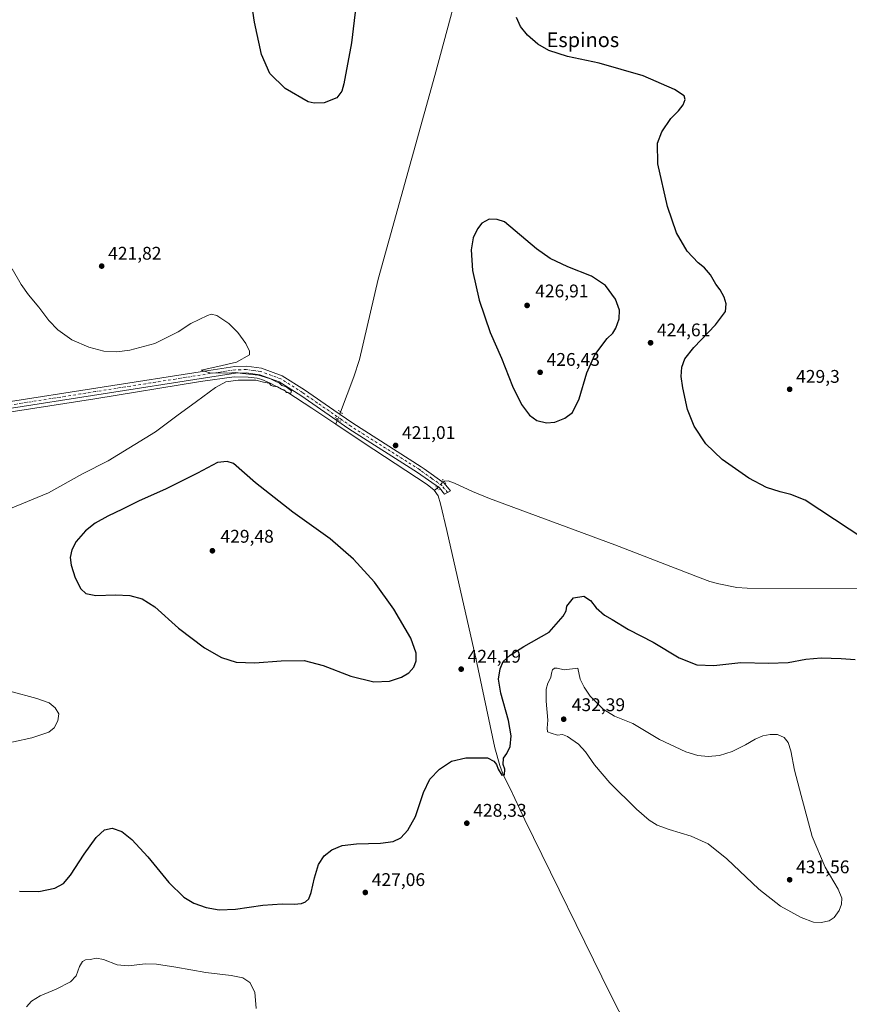
# Model space of a CAD drawing. Units: metres. Extents: x 583738 to 587188, y 4715057 to 4717413.
# Drawn here: x 586008 to 586461, y 4715977 to 4716515 of the extents above; entities that cross this region are included whole.
import ezdxf
from ezdxf.enums import TextEntityAlignment as Align

# ---------------------------------------------------------------- set-up
doc = ezdxf.new("R2010")
doc.units = ezdxf.units.M
doc.header["$MEASUREMENT"] = 0
doc.linetypes.add('DGN Style 4', pattern=[2.6384748266838614, 1.318413404963828, -0.6592067024819142, 0.001648016756204785, -0.6592067024819142])
doc.linetypes.add('DGN Style 5', pattern=[1.1536117293433497, 0.4944050268614355, -0.6592067024819142])
for name, color, linetype, lineweight in [('Corriente natural lineal', 142, 'Continuous', 13), ('Corriente natural lineal oculto', 9, 'DGN Style 4', 13), ('Curva de nivel maestra', 30, 'Continuous', 30), ('Curva de nivel normal', 30, 'Continuous', 0), ('Pista no pavimentada Cxs', 111, 'Continuous', 0), ('Pista no pavimentada eje', 91, 'DGN Style 4', 0), ('Puente lineal', 2, 'DGN Style 5', 0), ('Punto de cota en terreno', 7, 'Continuous', 0), ('Rótulo de punto de cota en terreno', 7, 'Continuous', 0), ('Texto cartográfico', 7, 'Continuous', 0)]:
    doc.layers.add(name, color=color, linetype=linetype, lineweight=lineweight)
doc.styles.add('Style-Arial', font='txt')

# ---------------------------------------------------------------- blocks, each defined once
blk = doc.blocks.new('5PATER')
at = {"layer": 'Punto de cota en terreno', "linetype": 'Continuous', "lineweight": 0}
h = blk.add_hatch(color=51, dxfattribs=at)
edge = h.paths.add_edge_path()
edge.add_ellipse((0, 0), major_axis=(-0.1095731443231308, -0.1110710700762829), ratio=0.9994222409660322, start_angle=0, end_angle=360)

msp = doc.modelspace()

# ---------------------------------------------------------------- linework, layer by layer
at = {"layer": 'Corriente natural lineal', "color": 142, "linetype": 'Continuous', "lineweight": 13, "extrusion": (0.004924829766575332, 0.0119883324981336, 0.9999160094406353), "elevation": 59847.89254618592, "flags": 128}
msp.add_lwpolyline([(586172.2423377011, 4715918.142493351), (586171.1955745661, 4715915.594610255)], dxfattribs=at)
at = {"layer": 'Corriente natural lineal', "color": 142, "linetype": 'Continuous', "lineweight": 13, "extrusion": (-0.0526568824695472, -0.001725337593630262, 0.9986111735499341), "elevation": -38585.76681832857, "flags": 128}
msp.add_lwpolyline([(-4694531.461529363, 739363.9134778252), (-4694530.589090785, 739362.7138986072), (-4694530.489458964, 739362.0894341094)], dxfattribs=at)
at = {"layer": 'Corriente natural lineal', "color": 142, "linetype": 'Continuous', "lineweight": 13}
for points in [[(586253.0601000004, 4716552.9301, 423.2522000000026), (586234.6201, 4716484.620100001, 422.8145999999979), (586203.6201, 4716373.390100001, 421.5537999999942), (586193.3300999999, 4716329.530099999, 421.0565999999963), (586190.3101000004, 4716320.0101, 420.8675999999978), (586183.0789000001, 4716300.751, 420.5301999999938)], [(586180.3766999999, 4716294.172900001, 420.5865999999951), (586167.4001000002, 4716302.940099999, 420.3926000000066), (586154.2701000003, 4716311.370100001, 420.2875000000058), (586144.6201, 4716316.460100001, 420.2320000000037), (586140.0401, 4716318.460100001, 420.1618000000017), (586137.4200999998, 4716319.190099999, 420.1013999999996), (586132.4801000003, 4716319.880100001, 420.1457999999984), (586124.9401000004, 4716320.040100001, 420.0014999999985), (586106.4700999996, 4716317.4801, 419.7644), (586048.7600999996, 4716307.9901, 418.8628999999929), (585904.4301000005, 4716285.5001, 416.9875000000029), (585862.2801000001, 4716278.610099999, 416.2945999999938), (585837.6700999998, 4716274.210100001, 415.9364999999962), (585834.1101000002, 4716273.1501, 415.898000000001), (585829.5800999999, 4716270.9101, 415.8669999999984), (585827.4901000002, 4716269.6501, 415.8717999999935), (585823.7001, 4716266.4001, 415.7519000000029), (585819.1101000002, 4716260.350099999, 415.5356000000029), (585810.8614999996, 4716245.9626, 415.3481000000029)], [(586234.1401000004, 4716258.1601, 421.2179000000033), (586230.3101000004, 4716261.220100001, 421.2516000000033), (586195.3300999999, 4716284.0701, 420.798299999995), (586180.3766999999, 4716294.172900001, 420.5865999999951)], [(586734.6901000004, 4716280.670100001, 434.1600999999937), (586725.3701, 4716275.780099999, 432.7652999999991), (586716.3000999996, 4716271.6801, 432.0286999999954), (586701.0800999999, 4716265.890100001, 431.1563000000024), (586645.1601, 4716243.370100001, 428.6315999999933), (586565.6201, 4716210.4901, 426.4524999999995), (586560.8701, 4716208.970100001, 426.3331000000035), (586556.5601000004, 4716208.110099999, 426.2617999999929), (586546.6501000002, 4716206.7401, 426.0192999999999), (586514.6700999998, 4716205.130100001, 425.1080999999977), (586484.6901000004, 4716204.4801, 424.3435000000027), (586405.3300999999, 4716204.5101, 423.0149999999995), (586399.6700999998, 4716205.020099999, 422.9964999999939), (586389.7301000003, 4716206.890100001, 422.7981), (586384.9301000005, 4716208.2401, 422.7399000000005), (586379.5201000003, 4716210.220100001, 422.7321999999986), (586332.9801000003, 4716228.190099999, 422.1907999999967), (586264.3601000002, 4716253.530099999, 421.4936000000016), (586255.1201, 4716257.340100001, 421.4821999999986), (586245.3601000002, 4716261.940099999, 421.4125000000058), (586241.8901000004, 4716263.130100001, 421.357799999998), (586239.4789000005, 4716263.080399999, 421.3497000000062)], [(586368.9495000001, 4715678.8386, 437.0185999999958), (586365.9600999998, 4715691.0101, 436.5154000000039), (586362.5601000004, 4715708.2601, 435.2828000000009), (586361.9501, 4715713.210100001, 435.0099000000046), (586361.2100999998, 4715734.0701, 433.6190999999963), (586359.6901000004, 4715770.950099999, 432.4560000000056), (586355.8000999996, 4715815.770099999, 431.3668000000035), (586348.1801000005, 4715929.970100001, 427.8323999999994), (586346.8201000001, 4715939.870100001, 427.6104999999953), (586344.2801000001, 4715950.210100001, 427.4456999999966), (586342.3800999997, 4715957.9901, 427.1394), (586339.7301000003, 4715964.720100001, 426.9257999999973), (586330.5900999998, 4715982.5601, 426.6573000000063), (586283.8300999999, 4716078.0101, 425.9956999999995), (586275.6401000004, 4716095.4301, 425.698000000004), (586272.0500999996, 4716102.2601, 425.3776999999973), (586270.0201000003, 4716107.700099999, 425.0326999999961), (586267.4001000002, 4716117.350099999, 424.4875000000029), (586256.8901000004, 4716166.420100001, 423.6548000000039), (586241.2200999996, 4716236.100099999, 421.5777999999991), (586237.7401000002, 4716250.690099999, 421.2863000000071), (586236.4001000002, 4716255.0601, 421.2967000000062), (586234.1401000004, 4716258.1601, 421.2179000000033)]]:
    msp.add_polyline3d(points, dxfattribs=at)
at = {"layer": 'Corriente natural lineal oculto', "color": 9, "linetype": 'DGN Style 4', "lineweight": 13, "extrusion": (0.001805124500887112, 0.00439440310916722, 0.9999887153097531), "elevation": 22203.98557613688, "flags": 128}
msp.add_lwpolyline([(586181.3647327854, 4716248.715174173), (586179.7090981163, 4716244.684735258)], dxfattribs=at)
at = {"layer": 'Corriente natural lineal oculto', "color": 9, "linetype": 'DGN Style 4', "lineweight": 13, "extrusion": (-0.00457062341155505, -0.005007073464694987, 0.9999770190444123), "elevation": -25872.81559244839, "flags": 128}
msp.add_lwpolyline([(586231.7308965973, 4716188.763858641), (586235.2811226882, 4716192.653007394)], dxfattribs=at)
at = {"layer": 'Curva de nivel maestra', "color": 30, "linetype": 'Continuous', "lineweight": 30, "elevation": 425, "flags": 128}
for points in [[(586192, 4716527.030099999), (586188.9800000004, 4716502.4301), (586184.8799999999, 4716480.0701), (586183.7300000004, 4716476.110099999), (586181.0199999996, 4716472.340100001), (586174.0199999996, 4716469.7401), (586168.6299999999, 4716469.390100001), (586165.2699999996, 4716470.2601), (586152.7300000004, 4716477.4801), (586144.4000000004, 4716485.770099999), (586139.8099999996, 4716496.140100001), (586136.04, 4716513.630100001), (586134.54, 4716523.3301)], [(586476.9699999997, 4716226.290100001), (586436.9400000004, 4716252.620100001), (586429.0700000003, 4716255.7401), (586423.2800000003, 4716257.100099999), (586415.9000000004, 4716259.5001), (586406.1900000004, 4716264.600099999), (586391.54, 4716274.840100001), (586382.7199999997, 4716283.4901), (586376.3099999996, 4716293.0801), (586372.7199999997, 4716302.1601), (586370.04, 4716313.950099999), (586369.1699999999, 4716320.200099999), (586369.5599999996, 4716325.300100001), (586371.1900000004, 4716329.920100001), (586376.0899999999, 4716336.0101), (586387.9500000002, 4716348.340100001), (586393.4100000003, 4716355.6801), (586393.8200000003, 4716359.880100001), (586392.7800000003, 4716363.4801), (586390.4299999997, 4716367.540100001), (586388.1100000005, 4716370.6801), (586385.1699999999, 4716375.6801), (586382, 4716379.5601), (586378.5099999999, 4716382.200099999), (586372.54, 4716388.6501), (586366.7100000001, 4716398.700099999), (586361.6600000003, 4716413.100099999), (586356.54, 4716436.340100001), (586356.3300000001, 4716447.5601), (586358.6299999999, 4716453.890100001), (586363.5800000001, 4716461.130100001), (586367.6799999997, 4716465.380100001), (586370.2699999996, 4716468.600099999), (586371.3799999999, 4716471.4801), (586370.8099999996, 4716473.5701), (586365.4800000004, 4716477.0001), (586348.3499999996, 4716484.380100001), (586324.3200000003, 4716491.2401), (586307.0499999998, 4716494.960100001), (586296.9400000004, 4716498.1801), (586290.9100000003, 4716501.6601), (586285.1699999999, 4716506.590100001), (586281.4199999999, 4716511.3201), (586279.1699999999, 4716516.1801)], [(586295.5800000001, 4716294.8201), (586300.2400000002, 4716295.2601), (586305.5800000001, 4716297.350099999), (586309.7800000003, 4716300.5601), (586313.3799999999, 4716308.0101), (586317.6600000003, 4716322.220100001), (586322.0999999996, 4716331.960100001), (586328.79, 4716340.870100001), (586331.8399999999, 4716343.9001), (586333.54, 4716346.630100001), (586335.2400000002, 4716351.6801), (586335.5099999999, 4716356.340100001), (586333.2400000002, 4716362.460100001), (586327.9100000003, 4716369.9001), (586320.2800000003, 4716374.920100001), (586307.2100000001, 4716380.0801), (586297.5199999996, 4716384.620100001), (586290.1600000003, 4716389.920100001), (586272.6200000001, 4716404.710100001), (586268.7300000004, 4716405.9801), (586264.25, 4716406.100099999), (586260.25, 4716403.960100001), (586257.8300000001, 4716400.800100001), (586255.6100000005, 4716395.9101), (586254.4500000002, 4716389.290100001), (586255.2400000002, 4716377.9901), (586258.8399999999, 4716361.9301), (586264.7400000002, 4716344.1601), (586271.0700000003, 4716330.1601), (586277.0800000001, 4716314.880100001), (586281.9199999999, 4716304.800100001), (586286.3099999996, 4716299.100099999), (586290.3399999999, 4716296.190099999), (586295.5800000001, 4716294.8201)], [(586201.1900000004, 4716153.4801), (586209.75, 4716153.780099999), (586216.3200000003, 4716155.9301), (586220.3600000005, 4716158.280099999), (586223.1399999997, 4716161.5001), (586224.4299999997, 4716164.870100001), (586224.3799999999, 4716169.140100001), (586221.4199999999, 4716177.190099999), (586212.0800000001, 4716193.1801), (586201.5199999996, 4716207.770099999), (586190.0599999996, 4716220.420100001), (586177.4500000002, 4716231.4801), (586156.9699999997, 4716246.1601), (586136.6200000001, 4716262.170100001), (586124.5800000001, 4716272.670100001), (586121.0199999996, 4716273.8201), (586115.8399999999, 4716273.120100001), (586104.7800000003, 4716267.350099999), (586087.3899999997, 4716258.690099999), (586073.0300000003, 4716252.280099999), (586063.8899999997, 4716247.7301), (586055.8799999999, 4716243.950099999), (586048.9900000002, 4716240.0801), (586043.7000000002, 4716235.8301), (586038.5999999996, 4716230.020099999), (586036.1200000001, 4716225.5001), (586035.2599999999, 4716221.370100001), (586035.75, 4716217.1801), (586037.9800000004, 4716210.1601), (586041.0899999999, 4716204.1801), (586043.8700000001, 4716201.670100001), (586049.3700000001, 4716200.620100001), (586059.9800000004, 4716200.9001), (586067.9400000004, 4716200.520099999), (586074.6100000005, 4716198.8201), (586081.5800000001, 4716194.3301), (586094.5099999999, 4716182.7401), (586108.6500000004, 4716172.030099999), (586117.9100000003, 4716166.770099999), (586126.0700000003, 4716164.2401), (586136.2699999996, 4716163.700099999), (586150.6299999999, 4716164.960100001), (586163.1299999999, 4716164.9901), (586173.5199999996, 4716162.420100001), (586188.6600000003, 4716156.4801), (586201.1900000004, 4716153.4801)], [(586007.5199999996, 4716039.0601), (586018.0999999996, 4716038.840100001), (586026.9699999997, 4716040.7301), (586031.6799999997, 4716043.3101), (586035.4699999997, 4716047.9001), (586042.8499999996, 4716059.2501), (586049.4699999997, 4716068.380100001), (586053.9500000002, 4716072.5001), (586058.2999999998, 4716073.550100001), (586063.5099999999, 4716071.610099999), (586068.9199999999, 4716067.350099999), (586077.6699999999, 4716057.770099999), (586089.1900000004, 4716043.8101), (586097.3700000001, 4716035.870100001), (586102.8899999997, 4716032.520099999), (586109.6399999997, 4716030.090100001), (586116.7000000002, 4716028.920100001), (586125.6799999997, 4716029.2401), (586140.4800000004, 4716031.420100001), (586151.2199999997, 4716032.190099999), (586157.6200000001, 4716032.0601), (586161.7300000004, 4716032.3201), (586163.9600000001, 4716033.200099999), (586165.75, 4716034.970100001), (586167.0300000003, 4716038.300100001), (586168.79, 4716046.4001), (586171.0499999998, 4716053.5801), (586174.0800000001, 4716058.340100001), (586178.25, 4716061.7401), (586183.9199999999, 4716064.0001), (586191.7599999999, 4716064.960100001), (586204.9299999997, 4716065.220100001), (586211.7599999999, 4716066.1801), (586215.9199999999, 4716068.270099999), (586219.9000000004, 4716072.340100001), (586223.9800000004, 4716079.850099999), (586228.4000000004, 4716092.960100001), (586231.8600000005, 4716100.1801), (586237.1600000003, 4716105.780099999), (586243.7599999999, 4716110.040100001), (586251.5899999999, 4716111.9101), (586263.3799999999, 4716111.860099999), (586266.8300000001, 4716110.140100001), (586268.1900000004, 4716108.340100001), (586269.2300000004, 4716105.690099999), (586271.2400000002, 4716102.360099999), (586272.7000000002, 4716102.610099999), (586272.8600000005, 4716105.670100001), (586272.0099999999, 4716108.2601), (586272.1900000004, 4716111.670100001), (586273.9100000003, 4716114.300100001), (586275.7000000002, 4716118.120100001), (586276.3300000001, 4716123.970100001), (586274.9000000004, 4716132.3301), (586270.6100000005, 4716147.220100001), (586269.3300000001, 4716154.8301), (586270.2699999996, 4716160.5001), (586271.9199999999, 4716164.5001), (586275.6699999999, 4716168.050100001), (586283.1900000004, 4716172.800100001), (586297.0300000003, 4716180.5701), (586304.7999999998, 4716189.2601), (586306.3399999999, 4716192.1801), (586306.7000000002, 4716194.790100001), (586310.4100000003, 4716199.210100001), (586316.0599999996, 4716200.170100001), (586319.7400000002, 4716197.800100001), (586322.7400000002, 4716193.880100001), (586327.3499999996, 4716189.880100001), (586331.4900000002, 4716187.460100001), (586340.4800000004, 4716181.920100001), (586353.9000000004, 4716175.0101), (586368.0599999996, 4716166.5101), (586377.8200000003, 4716162.610099999), (586387.0999999996, 4716162.300100001), (586401.8700000001, 4716163.880100001), (586416.8600000005, 4716163.5701), (586427.7300000004, 4716164.0601), (586437.2999999998, 4716165.770099999), (586445.6900000004, 4716166.520099999), (586456.6799999997, 4716166.120100001), (586464.2800000003, 4716165.530099999)]]:
    msp.add_lwpolyline(points, dxfattribs=at)
at = {"layer": 'Curva de nivel normal', "color": 30, "linetype": 'Continuous', "lineweight": 0, "flags": 128}
for points, elevation in [([(586003.5199999996, 4716378.920100001), (586008.4800000004, 4716370.4101), (586012.5300000003, 4716364.7301), (586018.1799999997, 4716358.120100001), (586023.6600000003, 4716350.7401), (586028.5999999996, 4716345.6801), (586036.2199999997, 4716340.300100001), (586045.3799999999, 4716336.130100001), (586053.6399999997, 4716334.0601), (586060.8499999996, 4716333.620100001), (586067.8399999999, 4716334.600099999), (586081.5999999996, 4716338.280099999), (586094.2599999999, 4716344.590100001), (586101.2599999999, 4716349.200099999), (586110.3399999999, 4716353.5801), (586112.3099999996, 4716354.190099999), (586115.3600000005, 4716353.530099999), (586121.9800000004, 4716349.0601), (586126.8200000003, 4716344.290100001), (586131.2699999996, 4716338.130100001), (586133.2000000002, 4716334.0101), (586133.3499999996, 4716332.0101), (586126.0899999999, 4716328.0801), (586116.0199999996, 4716325.5801), (586106.8399999999, 4716323.710100001), (586111.5199999996, 4716322.100099999), (586121.2400000002, 4716322.0801), (586125.7400000002, 4716322.420100001), (586129.4900000002, 4716321.850099999), (586138.1600000003, 4716320.9301), (586141.8200000003, 4716319.7401), (586144.8200000003, 4716318.9001), (586147.3600000005, 4716317.5601), (586149.6399999997, 4716316.530099999), (586151, 4716315.210100001), (586153.29, 4716314.5001), (586156.2699999996, 4716312.3201), (586155.7999999998, 4716311.040100001), (586153.2400000002, 4716311.4901), (586152.6299999999, 4716312.720100001), (586150.8399999999, 4716313.2501), (586148.5800000001, 4716314.450099999), (586146.2400000002, 4716314.8201), (586145.1200000001, 4716315.3201), (586144.0999999996, 4716316.5101), (586141, 4716317.0801), (586136.7000000002, 4716318.1601), (586127, 4716318.190099999), (586120.2599999999, 4716317.2601), (586114.6200000001, 4716314.140100001), (586104.3799999999, 4716306.440099999), (586093.6200000001, 4716298.720100001), (586081.9299999997, 4716289.9001), (586056.0999999996, 4716274.0701), (586041.9299999997, 4716266.9301), (586023.4299999997, 4716256.6801), (586002.5999999996, 4716248.0701)], 420), ([(586299.9000000004, 4716160.9101), (586298.8499999996, 4716159.9001), (586298.29, 4716158.1601), (586298.0499999998, 4716155.800100001), (586296.2599999999, 4716152.640100001), (586295.4400000004, 4716149.4301), (586295.5, 4716142.8201), (586296.2800000003, 4716132.520099999), (586295.9699999997, 4716128.090100001), (586296.2300000004, 4716126.020099999), (586298.2300000004, 4716125.3301), (586301.6600000003, 4716124.370100001), (586304.3899999997, 4716124.5801), (586307.0300000003, 4716123.610099999), (586313.0199999996, 4716119.340100001), (586316.9800000004, 4716115.170100001), (586321.8200000003, 4716108.050100001), (586330.1500000004, 4716098.3301), (586344.8200000003, 4716083.880100001), (586351.7999999998, 4716077.840100001), (586356.0700000003, 4716075.170100001), (586362.5599999996, 4716072.690099999), (586374.7400000002, 4716069.0701), (586383.9100000003, 4716064.920100001), (586394.2400000002, 4716056.690099999), (586411.7400000002, 4716040.200099999), (586423.5800000001, 4716030.950099999), (586434.7199999997, 4716024.670100001), (586441.4400000004, 4716022.200099999), (586445.7599999999, 4716021.9001), (586450.1200000001, 4716022.8201), (586452.79, 4716024.640100001), (586455.5099999999, 4716028.600099999), (586456.79, 4716032.050100001), (586456.9500000002, 4716035.2501), (586455, 4716040.190099999), (586447.9299999997, 4716052.2401), (586440.8099999996, 4716068.9301), (586434.7699999996, 4716091.340100001), (586431.1500000004, 4716105.220100001), (586429.1399999997, 4716115.6501), (586427.75, 4716120.270099999), (586425.5700000003, 4716123.0101), (586421.9000000004, 4716124.600099999), (586417.9000000004, 4716124.720100001), (586413.9000000004, 4716123.9101), (586409.7300000004, 4716122.1601), (586404.4000000004, 4716118.940099999), (586397.0800000001, 4716115.350099999), (586390.0800000001, 4716113.210100001), (586383.9100000003, 4716112.620100001), (586378.2400000002, 4716113.100099999), (586371.7800000003, 4716115.1601), (586357.4100000003, 4716121.870100001), (586342.7800000003, 4716130.600099999), (586332.8099999996, 4716134.700099999), (586326.5599999996, 4716138.460100001), (586319.4000000004, 4716145.520099999), (586316.1399999997, 4716150.460100001), (586313.9299999997, 4716154.860099999), (586312.7000000002, 4716160.8201), (586305.2000000002, 4716159.9901), (586301.5199999996, 4716160.8201), (586299.9000000004, 4716160.9101)], 430), ([(586002.3499999996, 4716148.290100001), (586017.04, 4716144.270099999), (586023.7599999999, 4716141.860099999), (586027.0800000001, 4716139.2501), (586029.0099999999, 4716135.920100001), (586028.4900000002, 4716132.030099999), (586026.4500000002, 4716128.360099999), (586023.6799999997, 4716125.9001), (586014.3600000005, 4716122.7501), (585994.1799999997, 4716118.390100001)], 420), ([(586011.4500000002, 4715975.870100001), (586014.1600000003, 4715979.040100001), (586018.9400000004, 4715981.9001), (586027.7000000002, 4715985.600099999), (586035.4600000001, 4715989.610099999), (586038.6100000005, 4715992.800100001), (586040.4100000003, 4715997.880100001), (586041.9600000001, 4716000.6601), (586043.7000000002, 4716001.5601), (586046.2100000001, 4716001.790100001), (586049.6399999997, 4716002.4001), (586053.4500000002, 4716001.6601), (586060.9800000004, 4715998.7501), (586067.1900000004, 4715998.300100001), (586076.2100000001, 4715999.3201), (586082.4400000004, 4715999.220100001), (586093.0999999996, 4715997.5701), (586109.3899999997, 4715994.610099999), (586123.1699999999, 4715992.970100001), (586129.6200000001, 4715991.7301), (586133.4500000002, 4715989.120100001), (586136.1699999999, 4715983.850099999), (586136.9600000001, 4715974.960100001)], 430)]:
    msp.add_lwpolyline(points, dxfattribs=dict(at, elevation=elevation))
at = {"layer": 'Pista no pavimentada Cxs', "color": 111, "linetype": 'Continuous', "lineweight": 0}
msp.add_polyline3d([(585996.7301000003, 4716305.5601, 418.1689999999944), (586108.7600999996, 4716323.1501, 419.9015999999974), (586125.3501000004, 4716325.670100001, 420.0390999999945), (586131.6201, 4716325.800100001, 420.1171000000032), (586139.8101000004, 4716324.700099999, 420.2041000000027), (586151.1901000004, 4716320.530099999, 420.3377000000037), (586163.2701000003, 4716312.920100001, 420.4627999999939), (586179.3000999996, 4716301.800100001, 420.6477000000014), (586189.6801000005, 4716294.610099999, 420.7887999999948), (586227.1901000004, 4716270.860099999, 421.2284999999974), (586228.6700999998, 4716269.800100001, 421.2690000000002), (586239.6101000002, 4716262.0001, 421.4551999999967), (586243.1801000005, 4716257.700099999, 421.4786000000022), (586239.8701, 4716255.960100001, 421.4962999999989), (586237.0900999998, 4716259.300100001, 421.4988000000012), (586225.1501000002, 4716267.8201, 421.3393000000069), (586187.6601, 4716291.5601, 420.8307000000059), (586161.2500999998, 4716309.870100001, 420.5206000000035), (586149.5601000004, 4716317.2301, 420.385500000004), (586138.9200999998, 4716321.130100001, 420.2776000000013), (586131.4101, 4716322.130100001, 420.2624999999971), (586125.6601, 4716322.020099999, 420.2060999999958), (586109.3201000001, 4716319.530099999, 419.9231), (585997.2901, 4716301.950099999, 418.2370999999985)], dxfattribs=at)
msp.add_polyline3d([(585996.7301000003, 4716305.5601, 418.1689999999944), (586108.7600999996, 4716323.1501, 419.9015999999974), (586125.3501000004, 4716325.670100001, 420.0390999999945), (586131.6201, 4716325.800100001, 420.1171000000032), (586139.8101000004, 4716324.700099999, 420.2041000000027), (586151.1901000004, 4716320.530099999, 420.3377000000037), (586163.2701000003, 4716312.920100001, 420.4627999999939), (586179.3000999996, 4716301.800100001, 420.6477000000014), (586189.6801000005, 4716294.610099999, 420.7887999999948), (586227.1901000004, 4716270.860099999, 421.2284999999974), (586228.6700999998, 4716269.800100001, 421.2690000000002), (586239.6101000002, 4716262.0001, 421.4551999999967), (586243.1801000005, 4716257.700099999, 421.4786000000022), (586239.8701, 4716255.960100001, 421.4962999999989), (586237.0900999998, 4716259.300100001, 421.4988000000012), (586225.1501000002, 4716267.8201, 421.3393000000069), (586187.6601, 4716291.5601, 420.8307000000059), (586161.2500999998, 4716309.870100001, 420.5206000000035), (586149.5601000004, 4716317.2301, 420.385500000004), (586138.9200999998, 4716321.130100001, 420.2776000000013), (586131.4101, 4716322.130100001, 420.2624999999971), (586125.6601, 4716322.020099999, 420.2060999999958), (586109.3201000001, 4716319.530099999, 419.9231), (585997.2901, 4716301.950099999, 418.2370999999985)], dxfattribs=at)
at = {"layer": 'Pista no pavimentada eje', "color": 91, "linetype": 'DGN Style 4', "lineweight": 0}
msp.add_polyline3d([(586241.5251000002, 4716256.8301, 421.4885999999969), (586239.7401000002, 4716258.9801, 421.504700000005), (586238.3501000004, 4716260.6501, 421.4780000000028), (586232.8800999997, 4716264.550100001, 421.3380999999936), (586226.9101, 4716268.8101, 421.3117999999959), (586226.1700999998, 4716269.340100001, 421.2869999999967), (586188.6700999998, 4716293.085100001, 420.8117000000057), (586183.4801000003, 4716296.6801, 420.7087999999931), (586170.2751000002, 4716305.835100001, 420.5429000000004), (586162.2600999996, 4716311.395099999, 420.4968999999983), (586150.3750999998, 4716318.880100001, 420.3619999999937), (586139.3651000002, 4716322.915100001, 420.2630999999965), (586135.2701000003, 4716323.465100001, 420.235400000005), (586131.5151000004, 4716323.965100001, 420.2016000000004), (586128.3800999997, 4716323.9001, 420.1698000000034), (586125.5050999997, 4716323.845100001, 420.1385000000009), (586117.2100999998, 4716322.585100001, 420.0880000000034), (586109.0401, 4716321.340100001, 419.9271000000008), (586049.1750999996, 4716311.9451, 419.1857000000018), (585997.0100999996, 4716303.755100001, 418.2347000000009)], dxfattribs=at)
at = {"layer": 'Puente lineal', "color": 2, "linetype": 'DGN Style 5', "lineweight": 0, "extrusion": (-0.4956505076293846, -0.6614246431009561, 0.5628925437288241), "elevation": -3409782.663257244, "flags": 128}
msp.add_lwpolyline([(-2359166.68400787, 2322676.420112325), (-2359165.090004764, 2322676.433179), (-2359163.36354421, 2322676.434993817)], dxfattribs=at)
at = {"layer": 'Puente lineal', "color": 2, "linetype": 'DGN Style 5', "lineweight": 0, "extrusion": (-0.03250025262627074, -0.03346283198379228, 0.9989113936955836), "elevation": -176451.4484643734, "flags": 128}
msp.add_lwpolyline([(-2865411.458363505, 3787524.169281049), (-2865413.332338689, 3787523.586189549), (-2865415.040046976, 3787523.367530238)], dxfattribs=at)
at = {"layer": 'Puente lineal', "color": 2, "linetype": 'DGN Style 5', "lineweight": 0, "extrusion": (-0.4279982596138828, -0.3705553657703449, 0.8243216669882537), "elevation": -1998198.668432466, "flags": 128}
msp.add_lwpolyline([(-3181857.903723263, 2910292.693808594), (-3181856.806981077, 2910292.729313327), (-3181854.556059277, 2910292.788134601)], dxfattribs=at)
at = {"layer": 'Puente lineal', "color": 2, "linetype": 'DGN Style 5', "lineweight": 0, "extrusion": (-0.5132321656757107, -0.4971564454540744, 0.6995914613967853), "elevation": -2645298.941114963, "flags": 128}
msp.add_lwpolyline([(-2979646.650630473, 2590536.62242525), (-2979645.399547322, 2590536.681204073), (-2979643.979005, 2590536.764054224)], dxfattribs=at)

# ---------------------------------------------------------------- block references
at = {"layer": 'Punto de cota en terreno', "color": 7, "linetype": 'Continuous', "lineweight": 0, "xscale": 10, "yscale": 10, "zscale": 10}
for p in [(586052.4900000002, 4716380.470000001, 421.820000000007), (586285, 4716359, 426.9100000000035), (586352.4699999997, 4716338.600000001, 424.6100000000006), (586292.1200000001, 4716322.470000001, 426.429999999993), (586428.5, 4716313.210000001, 429.3000000000029), (586213.1200000001, 4716282.52, 421.0099999999948), (586113, 4716225, 429.4799999999959), (586248.9699999997, 4716160.34, 424.1900000000023), (586305, 4716133, 432.3899999999995), (586252.0499999998, 4716076.189999999, 428.3300000000018), (586428.5, 4716045.310000001, 431.5599999999977), (586196.5700000003, 4716038.359999999, 427.0599999999977)]:
    msp.add_blockref('5PATER', p, dxfattribs=at)

# ---------------------------------------------------------------- texts
at = {"layer": 'Rótulo de punto de cota en terreno', "color": 7, "linetype": 'Continuous', "lineweight": 0, "style": 'Style-Arial'}
for s, p in [('421,82', (586056.0177999996, 4716383.9978)), ('426,91', (586289.4096999997, 4716363.409700001)), ('424,61', (586355.9978, 4716342.127800001)), ('426,43', (586295.6478000004, 4716325.9978)), ('429,3', (586432.0278000003, 4716316.7378)), ('421,01', (586216.6478000004, 4716286.047800001)), ('429,48', (586117.4096999997, 4716229.409700001)), ('424,19', (586252.4978, 4716163.867799999)), ('432,39', (586309.4096999997, 4716137.409700001)), ('428,33', (586255.5778000001, 4716079.717800001)), ('431,56', (586432.0278000003, 4716048.8378)), ('427,06', (586200.0977999996, 4716041.887800001))]:
    msp.add_text(s, height=7.000000000000002, dxfattribs=at).set_placement(p)
at = {"layer": 'Texto cartográfico', "color": 7, "linetype": 'Continuous', "lineweight": 0, "style": 'Style-Arial'}
msp.add_text('Espinos', height=8, dxfattribs=at).set_placement((586315.4937975612, 4716504.100149999), align=Align.MIDDLE_CENTER)

doc.saveas('drawing.dxf')
